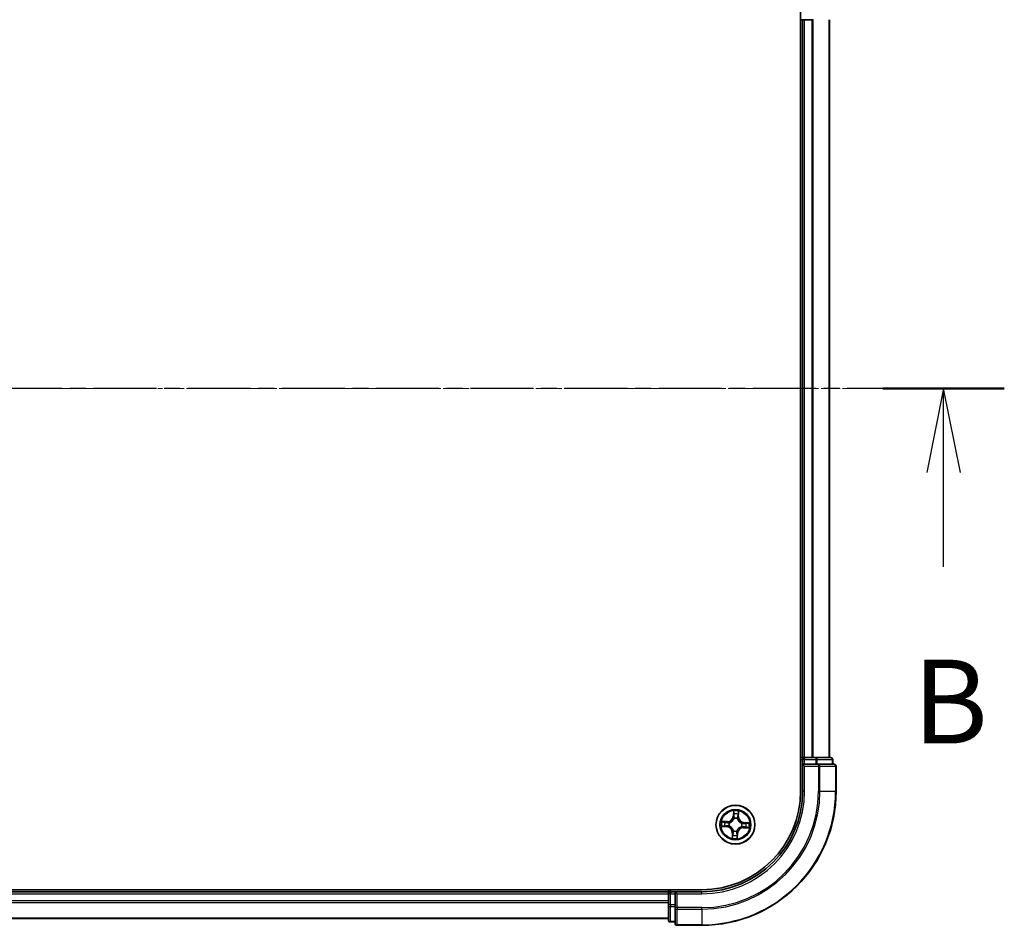
# Model space of a CAD drawing. Units: millimetres. Extents: x 7 to 6509, y 4 to 1409.
# Drawn here: x 1104 to 1251, y 821 to 956 of the extents above; entities that cross this region are included whole.
import ezdxf

# ---------------------------------------------------------------- set-up
doc = ezdxf.new("R2010")
doc.units = ezdxf.units.MM
doc.header["$LTSCALE"] = 0.5
doc.linetypes.add('CHAIN', pattern=[0.3543, 0.2362, -0.0295, 0.0591, -0.0295])
for name, color, linetype, lineweight in [('Centerline (ISO)', 131, 'Continuous', 18), ('Section Line (ISO)', 7, 'CHAIN', 25), ('Visible (ISO)', 7, 'Continuous', 35), ('Visible Narrow (ISO)', 7, 'Continuous', 25)]:
    doc.layers.add(name, color=color, linetype=linetype, lineweight=lineweight)
doc.styles.add('Note Text (TK)', font='MS PGothic.ttf')

# ---------------------------------------------------------------- blocks, each defined once
blk = doc.blocks.new('2dTransSection1')
at = {"layer": 'Section Line (ISO)', "linetype": 'CHAIN', "ltscale": 15.849207}
blk.add_line((222.154, 187.491), (162.385, 187.491), dxfattribs=at)
at = {"layer": 'Section Line (ISO)', "linetype": 'Continuous', "lineweight": 50}
blk.add_line((222.154, 187.491), (218.539, 187.491), dxfattribs=at)
at = {"layer": 'Section Line (ISO)', "linetype": 'Continuous'}
for p, q in [((220.347, 187.491), (219.847, 184.991)), ((220.347, 184.991), (220.347, 187.491)), ((220.847, 184.991), (220.347, 187.491)), ((220.347, 182.175), (220.347, 184.991))]:
    blk.add_line(p, q, dxfattribs=at)
at = {"layer": 'Section Line (ISO)', "insert": (219.427, 176.131), "char_height": 2.5, "attachment_point": 7, "style": 'Note Text (TK)'}
blk.add_mtext('B', dxfattribs=at)

msp = doc.modelspace()

# ---------------------------------------------------------------- linework, layer by layer
at = {"layer": 'Centerline (ISO)', "linetype": 'CHAIN', "ltscale": 23.990969}
msp.add_line((964.4618, 901.4569), (1237.4618, 901.4569), dxfattribs=at)
at = {"layer": 'Visible (ISO)'}
for p, q in [((1220.6618, 961.4569), (1220.6618, 841.4569)), ((1220.6618, 956.4569), (1220.9618, 956.4569)), ((1220.9618, 956.4569), (1221.2618, 956.4569)), ((1220.9618, 956.4569), (1220.9618, 846.4569)), ((1221.2618, 956.4569), (1222.3213, 956.4569)), ((1222.3213, 956.4569), (1222.5449, 956.4569)), ((1224.9618, 846.4569), (1224.9618, 956.4569)), ((1220.9618, 846.4569), (1220.6618, 846.4569)), ((1221.2618, 846.4569), (1220.9618, 846.4569)), ((1220.9618, 846.1569), (1220.9618, 845.4569)), ((1220.9618, 845.4569), (1220.9618, 841.4569)), ((1220.9618, 845.4569), (1221.2618, 845.1569)), ((1221.2618, 845.4569), (1220.9618, 845.4569)), ((1222.3213, 846.4569), (1221.2618, 846.4569)), ((1221.2618, 845.4569), (1222.9204, 845.4569)), ((1222.5449, 846.4569), (1222.3213, 846.4569)), ((1222.9204, 846.4569), (1222.5449, 846.4569)), ((1225.1618, 846.4569), (1222.9204, 846.4569)), ((1223.3213, 845.4569), (1222.9204, 845.4569)), ((1225.6618, 845.4569), (1223.3213, 845.4569)), ((1225.4618, 845.4569), (1225.4618, 846.1569)), ((1225.9618, 841.4569), (1225.9618, 845.1569)), ((1205.9618, 826.7569), (995.9618, 826.7569)), ((1200.9618, 826.4569), (1000.9618, 826.4569)), ((1200.9618, 826.7569), (1200.9618, 826.4569)), ((1200.9618, 826.4569), (1200.9618, 826.1569)), ((1200.9618, 826.1569), (1200.9618, 825.0974)), ((1201.9618, 826.4569), (1201.2618, 826.4569)), ((1202.2618, 826.1569), (1201.9618, 826.4569)), ((1205.9618, 826.4569), (1201.9618, 826.4569)), ((1201.9618, 826.4569), (1201.9618, 826.1569)), ((1201.9618, 824.4982), (1201.9618, 826.1569)), ((1200.9618, 825.0974), (1200.9618, 824.8738)), ((1200.9618, 824.8738), (1200.9618, 824.4982)), ((1200.9618, 824.4982), (1200.9618, 822.2569)), ((1201.9618, 824.4982), (1201.9618, 824.0974)), ((1201.9618, 824.0974), (1201.9618, 821.7569)), ((1000.9618, 822.4569), (1200.9618, 822.4569)), ((1201.2618, 821.9569), (1201.9618, 821.9569)), ((1202.2618, 821.4569), (1205.9618, 821.4569))]:
    msp.add_line(p, q, dxfattribs=at)
msp.add_circle((1210.9618, 836.4569), 2.9, dxfattribs=at)
for centre, radius, start, end in [((1221.2618, 846.1569), 0.3, 90, 180), ((1225.1618, 846.1569), 0.3, 0, 90), ((1225.6618, 845.1569), 0.3, 0, 90), ((1205.9618, 841.4569), 15, 270, 0), ((1205.9618, 841.4569), 20, 270, 0), ((1205.9618, 841.4569), 14.7, 270, 0), ((1201.2618, 826.1569), 0.3, 90, 180), ((1201.2618, 822.2569), 0.3, 180, 270), ((1202.2618, 821.7569), 0.3, 180, 270)]:
    msp.add_arc(centre, radius, start, end, dxfattribs=at)
at = {"layer": 'Visible Narrow (ISO)'}
for p, q in [((1221.2618, 846.4569), (1221.2618, 956.4569)), ((1222.3213, 956.4569), (1222.3213, 846.4569)), ((1222.5518, 846.4569), (1222.5518, 956.4569)), ((1224.8923, 956.4569), (1224.8923, 846.4569)), ((1220.6618, 846.1569), (1220.9618, 846.1569)), ((1221.2618, 846.1569), (1220.9618, 846.1569)), ((1221.2618, 846.4569), (1221.2618, 846.1569)), ((1221.2618, 846.1569), (1222.9204, 846.1569)), ((1221.2618, 845.4569), (1221.2618, 846.1569)), ((1221.2618, 841.4569), (1221.2618, 845.1569)), ((1221.2618, 845.1569), (1223.3213, 845.1569)), ((1222.9204, 846.4569), (1222.9204, 846.1569)), ((1223.1509, 846.1569), (1222.9204, 846.1569)), ((1222.9204, 846.1569), (1222.9204, 845.4569)), ((1223.1509, 846.1569), (1225.3923, 846.1569)), ((1223.1509, 845.4569), (1223.1509, 846.1569)), ((1223.3213, 845.4569), (1223.3213, 845.1569)), ((1223.5518, 845.1569), (1223.3213, 845.1569)), ((1223.3213, 845.1569), (1223.3213, 841.4569)), ((1223.5518, 845.1569), (1225.8923, 845.1569)), ((1223.5518, 841.4569), (1223.5518, 845.1569)), ((1225.4618, 846.1569), (1225.3923, 846.1569)), ((1225.3923, 846.1569), (1225.3923, 845.4569)), ((1225.9618, 845.1569), (1225.8923, 845.1569)), ((1225.8923, 845.1569), (1225.8923, 841.4569)), ((1221.2618, 841.4569), (1220.9618, 841.4569)), ((1223.5518, 841.4569), (1223.3213, 841.4569)), ((1223.5518, 841.4569), (1225.8923, 841.4569)), ((1225.8923, 841.4569), (1225.9618, 841.4569)), ((1210.6767, 838.4971), (1210.6227, 837.7193)), ((1210.6724, 837.7159), (1210.6227, 837.7193)), ((1210.6724, 837.7159), (1210.7064, 838.2048)), ((1210.6724, 837.7159), (1210.7449, 837.7109)), ((1211.3968, 838.169), (1211.38, 837.6792)), ((1211.4297, 837.6775), (1211.4566, 838.4566)), ((1209.7412, 836.9248), (1208.962, 836.9516)), ((1209.2497, 836.8919), (1209.7395, 836.875)), ((1209.7395, 836.875), (1209.737, 836.8024)), ((1209.7395, 836.875), (1209.7412, 836.9248)), ((1210.0343, 836.2636), (1210.0134, 836.2592)), ((1210.0389, 836.7516), (1210.0592, 836.7451)), ((1210.7685, 837.3844), (1210.7642, 837.4053)), ((1211.2566, 837.3797), (1211.2501, 837.3594)), ((1211.38, 837.6792), (1211.3074, 837.6817)), ((1211.38, 837.6792), (1211.4297, 837.6775)), ((1211.8894, 836.6502), (1211.9102, 836.6545)), ((1212.2208, 836.7463), (1212.2158, 836.6738)), ((1212.2208, 836.7463), (1212.2243, 836.796)), ((1212.2208, 836.7463), (1212.7098, 836.7123)), ((1213.0021, 836.742), (1212.2243, 836.796)), ((1208.9216, 836.1718), (1209.6993, 836.1178)), ((1209.7028, 836.1675), (1209.2138, 836.2014)), ((1209.7028, 836.1675), (1209.6993, 836.1178)), ((1209.7028, 836.1675), (1209.7078, 836.24)), ((1210.4939, 835.2363), (1210.4671, 834.4571)), ((1210.5437, 835.2346), (1210.4939, 835.2363)), ((1210.5268, 834.7447), (1210.5437, 835.2346)), ((1210.5437, 835.2346), (1210.6163, 835.2321)), ((1210.6671, 835.534), (1210.6735, 835.5543)), ((1211.1551, 835.5293), (1211.1595, 835.5085)), ((1211.2512, 835.1979), (1211.1787, 835.2029)), ((1211.2512, 835.1979), (1211.2173, 834.7089)), ((1211.2469, 834.4166), (1211.3009, 835.1944)), ((1211.2512, 835.1979), (1211.3009, 835.1944)), ((1211.8847, 836.1621), (1211.8644, 836.1686)), ((1212.1841, 836.0387), (1212.1824, 835.9889)), ((1212.1824, 835.9889), (1212.9616, 835.9621)), ((1212.1841, 836.0387), (1212.1866, 836.1113)), ((1212.674, 836.0219), (1212.1841, 836.0387)), ((1000.9618, 826.1569), (1200.9618, 826.1569)), ((1201.2618, 826.1569), (1200.9618, 826.1569)), ((1201.2618, 826.4569), (1201.2618, 826.7569)), ((1201.2618, 826.4569), (1201.2618, 826.1569)), ((1201.2618, 824.4982), (1201.2618, 826.1569)), ((1201.2618, 826.1569), (1201.9618, 826.1569)), ((1202.2618, 826.1569), (1205.9618, 826.1569)), ((1202.2618, 824.0974), (1202.2618, 826.1569)), ((1205.9618, 826.1569), (1205.9618, 826.4569)), ((1200.9618, 825.0974), (1000.9618, 825.0974)), ((1000.9618, 824.8669), (1200.9618, 824.8669)), ((1201.2618, 824.4982), (1200.9618, 824.4982)), ((1201.2618, 824.4982), (1201.2618, 824.2678)), ((1201.9618, 824.4982), (1201.2618, 824.4982)), ((1201.2618, 822.0264), (1201.2618, 824.2678)), ((1201.2618, 824.2678), (1201.9618, 824.2678)), ((1202.2618, 824.0974), (1201.9618, 824.0974)), ((1202.2618, 824.0974), (1202.2618, 823.8669)), ((1205.9618, 824.0974), (1202.2618, 824.0974)), ((1202.2618, 821.5264), (1202.2618, 823.8669)), ((1202.2618, 823.8669), (1205.9618, 823.8669)), ((1205.9618, 823.8669), (1205.9618, 824.0974)), ((1205.9618, 823.8669), (1205.9618, 821.5264)), ((1200.9618, 822.5264), (1000.9618, 822.5264)), ((1201.2618, 822.0264), (1201.2618, 821.9569)), ((1201.9618, 822.0264), (1201.2618, 822.0264)), ((1202.2618, 821.5264), (1202.2618, 821.4569)), ((1205.9618, 821.5264), (1202.2618, 821.5264)), ((1205.9618, 821.5264), (1205.9618, 821.4569))]:
    msp.add_line(p, q, dxfattribs=at)
for radius in [2.8677, 2.3092, 2.1415]:
    msp.add_circle((1210.9618, 836.4569), radius, dxfattribs=at)
for centre, radius, start, end in [((1205.9618, 841.4569), 15.3, 270, 0), ((1205.9618, 841.4569), 17.3595, 270, 0), ((1205.9618, 841.4569), 17.59, 270, 0), ((1205.9618, 841.4569), 19.9305, 270, 0), ((1209.7706, 837.7785), 0.904, 268.029379, 356.029379), ((1209.7706, 837.7785), 0.8542, 268.029379, 356.029379), ((1210.9618, 836.4569), 2.0601, 76.103961, 97.954798), ((1210.9618, 836.4569), 1.6122, 76.721859, 97.3369), ((1210.9618, 836.4569), 2.0601, 166.103961, 187.954798), ((1210.9618, 836.4569), 1.6122, 166.721859, 187.3369), ((1210.9618, 836.4569), 0.9688, 162.287423, 191.771335), ((1210.9618, 836.4569), 0.9475, 162.287423, 191.771335), ((1210.9618, 836.4569), 0.9688, 72.287423, 101.771335), ((1210.9618, 836.4569), 0.9475, 72.287423, 101.771335), ((1212.2834, 837.6481), 0.904, 178.029379, 266.029379), ((1212.2834, 837.6481), 0.8542, 178.029379, 266.029379), ((1210.9618, 836.4569), 0.9475, 342.287423, 11.771335), ((1210.9618, 836.4569), 0.9688, 342.287423, 11.771335), ((1210.9618, 836.4569), 1.6122, 346.721859, 7.3369), ((1210.9618, 836.4569), 2.0601, 346.103961, 7.954798), ((1209.6402, 835.2657), 0.8542, 358.029379, 86.029379), ((1209.6402, 835.2657), 0.904, 358.029379, 86.029379), ((1210.9618, 836.4569), 1.6122, 256.721859, 277.3369), ((1210.9618, 836.4569), 0.9688, 252.287423, 281.771335), ((1210.9618, 836.4569), 0.9475, 252.287423, 281.771335), ((1212.153, 835.1353), 0.904, 88.029379, 176.029379), ((1212.153, 835.1353), 0.8542, 88.029379, 176.029379), ((1210.9618, 836.4569), 2.0601, 256.103961, 277.954798)]:
    msp.add_arc(centre, radius, start, end, dxfattribs=at)
for centre, major_axis, ratio, start_param, end_param in [((1222.9204, 846.1569), (0, 0.3), 0.76822128, 4.71238898, 6.28318531), ((1223.3213, 845.1569), (0, 0.3), 0.76822128, 4.71238898, 6.28318531), ((1225.1618, 846.1569), (0, 0.3), 0.76822128, 4.71238898, 6.28318531), ((1225.6618, 845.1569), (0, 0.3), 0.76822128, 4.71238898, 6.28318531), ((1210.756, 838.2014), (-0.05, 0.0006), 0.54850665, 4.7835784, 6.17876057), ((1210.7617, 838.0114), (-0.0497, -0.0054), 0.89574018, 4.73044269, 6.08586581), ((1210.7946, 837.7074), (-0.0497, -0.0054), 0.89572054, 4.73483766, 6.08588361), ((1211.2576, 837.6834), (0.0489, -0.0105), 0.89572054, 0.1973017, 1.54834765), ((1211.3218, 837.9824), (0.0489, -0.0105), 0.89574018, 0.19731949, 1.55274262), ((1211.347, 838.1707), (0.0498, -0.0046), 0.54850665, 0.10442473, 1.4996069), ((1209.248, 836.8421), (0.0046, 0.0498), 0.54850665, 0.10442473, 1.4996069), ((1209.4073, 836.2567), (0.0054, -0.0497), 0.89574018, 4.73044269, 6.08586581), ((1209.4363, 836.8169), (0.0105, 0.0489), 0.89574018, 0.19731949, 1.55274262), ((1209.7113, 836.2896), (0.0054, -0.0497), 0.89572054, 4.73483766, 6.08588361), ((1209.7353, 836.7527), (0.0105, 0.0489), 0.89572054, 0.1973017, 1.54834765), ((1210.0572, 836.2684), (-0.0116, -0.0486), 0.87684642, 5.10328313, 6.10089396), ((1210.0572, 836.2684), (-0.0174, -0.0469), 0.41070123, 4.96449783, 6.18744952), ((1210.0816, 836.738), (-0.0065, 0.0496), 0.87684641, 0.18229136, 1.17990219), ((1210.0816, 836.738), (-0.0124, 0.0484), 0.41070123, 0.09573579, 1.31868747), ((1210.7733, 837.3615), (-0.0486, 0.0116), 0.87684642, 5.10328313, 6.10089396), ((1210.7733, 837.3615), (-0.0469, 0.0174), 0.41070123, 4.96449783, 6.18744952), ((1211.2429, 837.3371), (0.0484, 0.0124), 0.41070123, 0.09573579, 1.31868747), ((1211.2429, 837.3371), (0.0496, 0.0065), 0.87684641, 0.18229136, 1.17990219), ((1211.8664, 836.6454), (0.0116, 0.0486), 0.87684642, 5.10328313, 6.10089396), ((1211.8664, 836.6454), (0.0174, 0.0469), 0.41070123, 4.96449783, 6.18744952), ((1212.2123, 836.6241), (-0.0054, 0.0497), 0.89572054, 4.73483766, 6.08588361), ((1212.5164, 836.657), (-0.0054, 0.0497), 0.89574018, 4.73044269, 6.08586581), ((1212.7063, 836.6626), (0.0006, 0.05), 0.54850665, 4.7835784, 6.17876057), ((1209.2173, 836.2511), (-0.0006, -0.05), 0.54850665, 4.7835784, 6.17876057), ((1210.6018, 834.9314), (-0.0489, 0.0105), 0.89574018, 0.19731949, 1.55274262), ((1210.666, 835.2304), (-0.0489, 0.0105), 0.89572054, 0.1973017, 1.54834765), ((1210.6807, 835.5767), (-0.0496, -0.0065), 0.87684641, 0.18229136, 1.17990219), ((1210.6807, 835.5767), (-0.0484, -0.0124), 0.41070123, 0.09573579, 1.31868747), ((1211.129, 835.2063), (0.0497, 0.0054), 0.89572054, 4.73483766, 6.08588361), ((1211.1503, 835.5523), (0.0469, -0.0174), 0.41070123, 4.96449783, 6.18744952), ((1211.1503, 835.5523), (0.0486, -0.0116), 0.87684642, 5.10328313, 6.10089396), ((1211.162, 834.9023), (0.0497, 0.0054), 0.89574018, 4.73044269, 6.08586581), ((1211.842, 836.1758), (0.0124, -0.0484), 0.41070123, 0.09573579, 1.31868747), ((1211.842, 836.1758), (0.0065, -0.0496), 0.87684641, 0.18229136, 1.17990219), ((1212.1883, 836.1611), (-0.0105, -0.0489), 0.89572054, 0.1973017, 1.54834765), ((1212.4873, 836.0969), (-0.0105, -0.0489), 0.89574018, 0.19731949, 1.55274262), ((1212.6757, 836.0716), (-0.0046, -0.0498), 0.54850665, 0.10442473, 1.4996069), ((1210.5766, 834.743), (-0.0498, 0.0046), 0.54850665, 0.10442473, 1.4996069), ((1211.1676, 834.7124), (0.05, -0.0006), 0.54850665, 4.7835784, 6.17876057), ((1201.2618, 824.4982), (-0.3, 0), 0.76822128, 0, 1.57079633), ((1202.2618, 824.0974), (-0.3, 0), 0.76822128, 0, 1.57079633), ((1201.2618, 822.2569), (-0.3, 0), 0.76822128, 0, 1.57079633), ((1202.2618, 821.7569), (-0.3, 0), 0.76822128, 0, 1.57079633)]:
    msp.add_ellipse(centre, major_axis=major_axis, ratio=ratio, start_param=start_param, end_param=end_param, dxfattribs=at)
for points, knots in [([(1210.7528, 838.2288), (1210.7532, 838.2439), (1210.7519, 838.2594), (1210.7456, 838.3008), (1210.7387, 838.3268), (1210.7232, 838.3763), (1210.7147, 838.3998), (1210.6964, 838.448), (1210.6865, 838.4727), (1210.6767, 838.4971)], [0, 0, 0, 0, 0.0059340385, 0.0059340385, 0.0154285, 0.0154285, 0.0237449879, 0.0237449879, 0.0323943032, 0.0323943032, 0.0323943032, 0.0323943032]), ([(1210.6767, 838.4971), (1210.6809, 838.4705), (1210.6851, 838.4438), (1210.6927, 838.3914), (1210.6962, 838.3658), (1210.7024, 838.3119), (1210.705, 838.2835), (1210.7069, 838.2384), (1210.707, 838.2214), (1210.7064, 838.2048)], [-0.0323943032, -0.0323943032, -0.0323943032, -0.0323943032, -0.0237449879, -0.0237449879, -0.0154285, -0.0154285, -0.0059340385, -0.0059340385, 0, 0, 0, 0]), ([(1210.7064, 838.2048), (1210.7059, 838.1645), (1210.7061, 838.1276), (1210.708, 838.0634), (1210.7096, 838.0362), (1210.712, 838.0149)], [0, 0, 0, 0, 0.014491423, 0.014491423, 0.0289828459, 0.0289828459, 0.0289828459, 0.0289828459]), ([(1210.712, 838.0149), (1210.7174, 837.9642), (1210.7229, 837.9135), (1210.7339, 837.8122), (1210.7394, 837.7615), (1210.7449, 837.7109)], [0, 0, 0, 0, 0.0343899271, 0.0343899271, 0.0687798542, 0.0687798542, 0.0687798542, 0.0687798542]), ([(1210.7559, 838.0559), (1210.7539, 838.0753), (1210.7526, 838.1), (1210.7516, 838.1584), (1210.7518, 838.192), (1210.7528, 838.2288)], [-0.0289828459, -0.0289828459, -0.0289828459, -0.0289828459, -0.014491423, -0.014491423, 0, 0, 0, 0]), ([(1210.7886, 837.7518), (1210.7832, 837.8025), (1210.7778, 837.8532), (1210.7668, 837.9545), (1210.7614, 838.0052), (1210.7559, 838.0559)], [-0.0687798542, -0.0687798542, -0.0687798542, -0.0687798542, -0.0343899271, -0.0343899271, 0, 0, 0, 0]), ([(1210.7642, 837.4053), (1210.7752, 837.4481), (1210.7828, 837.4901), (1210.7965, 837.6062), (1210.7964, 837.6794), (1210.7886, 837.7518)], [-0.0764653604, -0.0764653604, -0.0764653604, -0.0764653604, -0.0491206273, -0.0491206273, 0, 0, 0, 0]), ([(1211.2681, 837.7269), (1211.2529, 837.6557), (1211.2452, 837.5829), (1211.2468, 837.466), (1211.25, 837.4235), (1211.2566, 837.3797)], [-0.0982412545, -0.0982412545, -0.0982412545, -0.0982412545, -0.0491206273, -0.0491206273, -0.0217758941, -0.0217758941, -0.0217758941, -0.0217758941]), ([(1211.3321, 838.026), (1211.3214, 837.9761), (1211.3107, 837.9263), (1211.2894, 837.8266), (1211.2787, 837.7768), (1211.2681, 837.7269)], [-0.0687798542, -0.0687798542, -0.0687798542, -0.0687798542, -0.0343899271, -0.0343899271, 0, 0, 0, 0]), ([(1211.3074, 837.6817), (1211.3181, 837.7315), (1211.3288, 837.7813), (1211.3502, 837.881), (1211.3609, 837.9308), (1211.3716, 837.9806)], [0, 0, 0, 0, 0.0343899271, 0.0343899271, 0.0687798542, 0.0687798542, 0.0687798542, 0.0687798542]), ([(1211.3531, 838.1976), (1211.3503, 838.1612), (1211.3471, 838.1279), (1211.34, 838.0699), (1211.3362, 838.0452), (1211.3321, 838.026)], [-0.0289828459, -0.0289828459, -0.0289828459, -0.0289828459, -0.0145850634, -0.0145850634, 0, 0, 0, 0]), ([(1211.4566, 838.4566), (1211.4416, 838.4282), (1211.4265, 838.3996), (1211.3945, 838.3346), (1211.3783, 838.2986), (1211.3598, 838.2409), (1211.3547, 838.2189), (1211.3531, 838.1976)], [-0.0003383294, -0.0003383294, -0.0003383294, -0.0003383294, 0.0102009359, 0.0102009359, 0.0236501899, 0.0236501899, 0.0320559737, 0.0320559737, 0.0320559737, 0.0320559737]), ([(1211.3716, 837.9806), (1211.3761, 838.0018), (1211.3806, 838.0289), (1211.3891, 838.0926), (1211.3931, 838.1291), (1211.3968, 838.169)], [0, 0, 0, 0, 0.0145850634, 0.0145850634, 0.0289828459, 0.0289828459, 0.0289828459, 0.0289828459]), ([(1211.3968, 838.169), (1211.3983, 838.1924), (1211.4015, 838.2166), (1211.4125, 838.2806), (1211.4216, 838.3206), (1211.4397, 838.393), (1211.4482, 838.425), (1211.4566, 838.4566)], [-0.0320559737, -0.0320559737, -0.0320559737, -0.0320559737, -0.0236501899, -0.0236501899, -0.0102009359, -0.0102009359, 0.0003383294, 0.0003383294, 0.0003383294, 0.0003383294]), ([(1209.2497, 836.8919), (1209.2263, 836.8934), (1209.2021, 836.8966), (1209.1381, 836.9075), (1209.0981, 836.9167), (1209.0257, 836.9347), (1208.9937, 836.9432), (1208.962, 836.9516)], [-0.0320559737, -0.0320559737, -0.0320559737, -0.0320559737, -0.0236501899, -0.0236501899, -0.0102009359, -0.0102009359, 0.0003383294, 0.0003383294, 0.0003383294, 0.0003383294]), ([(1208.962, 836.9516), (1208.9904, 836.9367), (1209.0191, 836.9215), (1209.0841, 836.8895), (1209.12, 836.8733), (1209.1778, 836.8549), (1209.1998, 836.8498), (1209.221, 836.8482)], [-0.0003383294, -0.0003383294, -0.0003383294, -0.0003383294, 0.0102009359, 0.0102009359, 0.0236501899, 0.0236501899, 0.0320559737, 0.0320559737, 0.0320559737, 0.0320559737]), ([(1209.3628, 836.251), (1209.3434, 836.2489), (1209.3187, 836.2477), (1209.2603, 836.2466), (1209.2267, 836.2469), (1209.1899, 836.2479)], [-0.0289828459, -0.0289828459, -0.0289828459, -0.0289828459, -0.014491423, -0.014491423, 0, 0, 0, 0]), ([(1209.221, 836.8482), (1209.2575, 836.8453), (1209.2907, 836.8422), (1209.3488, 836.8351), (1209.3735, 836.8312), (1209.3927, 836.8272)], [-0.0289828459, -0.0289828459, -0.0289828459, -0.0289828459, -0.0145850634, -0.0145850634, 0, 0, 0, 0]), ([(1209.438, 836.8667), (1209.4169, 836.8712), (1209.3898, 836.8757), (1209.3261, 836.8842), (1209.2896, 836.8882), (1209.2497, 836.8919)], [0, 0, 0, 0, 0.0145850634, 0.0145850634, 0.0289828459, 0.0289828459, 0.0289828459, 0.0289828459]), ([(1209.6669, 836.2837), (1209.6162, 836.2783), (1209.5655, 836.2728), (1209.4642, 836.2619), (1209.4135, 836.2565), (1209.3628, 836.251)], [-0.0687798542, -0.0687798542, -0.0687798542, -0.0687798542, -0.0343899271, -0.0343899271, 0, 0, 0, 0]), ([(1209.3927, 836.8272), (1209.4426, 836.8165), (1209.4924, 836.8058), (1209.5921, 836.7845), (1209.6419, 836.7738), (1209.6918, 836.7632)], [-0.0687798542, -0.0687798542, -0.0687798542, -0.0687798542, -0.0343899271, -0.0343899271, 0, 0, 0, 0]), ([(1209.737, 836.8024), (1209.6872, 836.8131), (1209.6374, 836.8238), (1209.5377, 836.8452), (1209.4879, 836.8559), (1209.438, 836.8667)], [0, 0, 0, 0, 0.0343899271, 0.0343899271, 0.0687798542, 0.0687798542, 0.0687798542, 0.0687798542]), ([(1210.0134, 836.2592), (1209.9706, 836.2703), (1209.9286, 836.2779), (1209.8125, 836.2915), (1209.7393, 836.2915), (1209.6669, 836.2837)], [-0.0764653604, -0.0764653604, -0.0764653604, -0.0764653604, -0.0491206273, -0.0491206273, 0, 0, 0, 0]), ([(1209.6918, 836.7632), (1209.7629, 836.7479), (1209.8358, 836.7403), (1209.9527, 836.7418), (1209.9952, 836.7451), (1210.0389, 836.7516)], [-0.0982412545, -0.0982412545, -0.0982412545, -0.0982412545, -0.0491206273, -0.0491206273, -0.0217758941, -0.0217758941, -0.0217758941, -0.0217758941]), ([(1209.7078, 836.24), (1209.7767, 836.248), (1209.8466, 836.249), (1209.9573, 836.2381), (1209.9973, 836.2318), (1210.0381, 836.2224)], [0, 0, 0, 0, 0.0491206273, 0.0491206273, 0.0764653604, 0.0764653604, 0.0764653604, 0.0764653604]), ([(1210.0673, 836.7857), (1210.0258, 836.7806), (1209.9853, 836.7784), (1209.8741, 836.7791), (1209.8047, 836.7873), (1209.737, 836.8024)], [0.0217758941, 0.0217758941, 0.0217758941, 0.0217758941, 0.0491206273, 0.0491206273, 0.0982412545, 0.0982412545, 0.0982412545, 0.0982412545]), ([(1210.6735, 835.5543), (1210.6692, 835.5704), (1210.6645, 835.5866), (1210.633, 835.6843), (1210.5954, 835.7655), (1210.514, 835.8926), (1210.4778, 835.9402), (1210.4378, 835.9846), (1210.3978, 836.0289), (1210.3542, 836.0699), (1210.2362, 836.164), (1210.1594, 836.2098), (1210.0654, 836.2512), (1210.0499, 836.2576), (1210.0343, 836.2636)], [-0.174866013, -0.174866013, -0.174866013, -0.174866013, -0.16940495, -0.16940495, -0.141674077, -0.141674077, -0.124342281, -0.124342281, -0.124342281, -0.107010485, -0.107010485, -0.079279611, -0.079279611, -0.073818549, -0.073818549, -0.073818549, -0.073818549]), ([(1210.0592, 836.7451), (1210.0754, 836.7495), (1210.0915, 836.7542), (1210.1893, 836.7857), (1210.2704, 836.8233), (1210.3975, 836.9046), (1210.4451, 836.9409), (1210.4895, 836.9809), (1210.5339, 837.0209), (1210.5749, 837.0645), (1210.669, 837.1825), (1210.7147, 837.2593), (1210.7561, 837.3533), (1210.7625, 837.3688), (1210.7685, 837.3844)], [-0.174866013, -0.174866013, -0.174866013, -0.174866013, -0.16940495, -0.16940495, -0.141674077, -0.141674077, -0.124342281, -0.124342281, -0.124342281, -0.107010485, -0.107010485, -0.079279611, -0.079279611, -0.073818549, -0.073818549, -0.073818549, -0.073818549]), ([(1210.7273, 837.3806), (1210.7218, 837.3657), (1210.716, 837.3509), (1210.6781, 837.2615), (1210.6364, 837.1886), (1210.5504, 837.078), (1210.5128, 837.0374), (1210.4719, 837.0005), (1210.4309, 836.9635), (1210.3866, 836.9304), (1210.2677, 836.8563), (1210.1908, 836.8224), (1210.098, 836.7939), (1210.0827, 836.7896), (1210.0673, 836.7857)], [0.073818549, 0.073818549, 0.073818549, 0.073818549, 0.079279611, 0.079279611, 0.107010485, 0.107010485, 0.124342281, 0.124342281, 0.124342281, 0.141674077, 0.141674077, 0.16940495, 0.16940495, 0.174866013, 0.174866013, 0.174866013, 0.174866013]), ([(1210.7449, 837.7109), (1210.753, 837.642), (1210.7539, 837.5721), (1210.7431, 837.4614), (1210.7367, 837.4214), (1210.7273, 837.3806)], [0, 0, 0, 0, 0.0491206273, 0.0491206273, 0.0764653604, 0.0764653604, 0.0764653604, 0.0764653604]), ([(1211.2501, 837.3594), (1211.2544, 837.3433), (1211.2592, 837.3272), (1211.2907, 837.2294), (1211.3282, 837.1482), (1211.4096, 837.0212), (1211.4458, 836.9736), (1211.4858, 836.9292), (1211.5258, 836.8848), (1211.5695, 836.8438), (1211.6874, 836.7497), (1211.7642, 836.704), (1211.8582, 836.6625), (1211.8738, 836.6561), (1211.8894, 836.6502)], [-0.174866013, -0.174866013, -0.174866013, -0.174866013, -0.16940495, -0.16940495, -0.141674077, -0.141674077, -0.124342281, -0.124342281, -0.124342281, -0.107010485, -0.107010485, -0.079279611, -0.079279611, -0.073818549, -0.073818549, -0.073818549, -0.073818549]), ([(1211.2907, 837.3513), (1211.2855, 837.3929), (1211.2834, 837.4334), (1211.284, 837.5446), (1211.2922, 837.614), (1211.3074, 837.6817)], [0.0217758941, 0.0217758941, 0.0217758941, 0.0217758941, 0.0491206273, 0.0491206273, 0.0982412545, 0.0982412545, 0.0982412545, 0.0982412545]), ([(1211.8855, 836.6914), (1211.8707, 836.6968), (1211.8559, 836.7027), (1211.7665, 836.7406), (1211.6936, 836.7823), (1211.5829, 836.8683), (1211.5423, 836.9059), (1211.5054, 836.9468), (1211.4685, 836.9878), (1211.4353, 837.032), (1211.3612, 837.151), (1211.3273, 837.2278), (1211.2988, 837.3207), (1211.2946, 837.336), (1211.2907, 837.3513)], [0.073818549, 0.073818549, 0.073818549, 0.073818549, 0.079279611, 0.079279611, 0.107010485, 0.107010485, 0.124342281, 0.124342281, 0.124342281, 0.141674077, 0.141674077, 0.16940495, 0.16940495, 0.174866013, 0.174866013, 0.174866013, 0.174866013]), ([(1212.2158, 836.6738), (1212.1469, 836.6657), (1212.0771, 836.6648), (1211.9663, 836.6756), (1211.9263, 836.682), (1211.8855, 836.6914)], [0, 0, 0, 0, 0.0491206273, 0.0491206273, 0.0764653604, 0.0764653604, 0.0764653604, 0.0764653604]), ([(1211.9102, 836.6545), (1211.953, 836.6435), (1211.995, 836.6359), (1212.1111, 836.6222), (1212.1844, 836.6223), (1212.2567, 836.63)], [-0.0764653604, -0.0764653604, -0.0764653604, -0.0764653604, -0.0491206273, -0.0491206273, 0, 0, 0, 0]), ([(1212.5198, 836.7067), (1212.4691, 836.7012), (1212.4185, 836.6957), (1212.3171, 836.6848), (1212.2665, 836.6793), (1212.2158, 836.6738)], [0, 0, 0, 0, 0.0343899271, 0.0343899271, 0.0687798542, 0.0687798542, 0.0687798542, 0.0687798542]), ([(1212.2567, 836.63), (1212.3074, 836.6355), (1212.3581, 836.6409), (1212.4594, 836.6518), (1212.5101, 836.6573), (1212.5608, 836.6628)], [-0.0687798542, -0.0687798542, -0.0687798542, -0.0687798542, -0.0343899271, -0.0343899271, 0, 0, 0, 0]), ([(1212.7098, 836.7123), (1212.6694, 836.7128), (1212.6325, 836.7126), (1212.5684, 836.7107), (1212.5412, 836.709), (1212.5198, 836.7067)], [0, 0, 0, 0, 0.014491423, 0.014491423, 0.0289828459, 0.0289828459, 0.0289828459, 0.0289828459]), ([(1212.5608, 836.6628), (1212.5802, 836.6648), (1212.605, 836.6661), (1212.6633, 836.6671), (1212.6969, 836.6669), (1212.7337, 836.6659)], [-0.0289828459, -0.0289828459, -0.0289828459, -0.0289828459, -0.014491423, -0.014491423, 0, 0, 0, 0]), ([(1213.0021, 836.742), (1212.9755, 836.7378), (1212.9487, 836.7336), (1212.8963, 836.7259), (1212.8708, 836.7225), (1212.8168, 836.7162), (1212.7885, 836.7137), (1212.7433, 836.7118), (1212.7263, 836.7117), (1212.7098, 836.7123)], [-0.0323943032, -0.0323943032, -0.0323943032, -0.0323943032, -0.0237449879, -0.0237449879, -0.0154285, -0.0154285, -0.0059340385, -0.0059340385, 0, 0, 0, 0]), ([(1212.7337, 836.6659), (1212.7488, 836.6655), (1212.7644, 836.6668), (1212.8057, 836.6731), (1212.8317, 836.68), (1212.8813, 836.6955), (1212.9048, 836.704), (1212.9529, 836.7223), (1212.9776, 836.7322), (1213.0021, 836.742)], [0, 0, 0, 0, 0.0059340385, 0.0059340385, 0.0154285, 0.0154285, 0.0237449879, 0.0237449879, 0.0323943032, 0.0323943032, 0.0323943032, 0.0323943032]), ([(1209.1899, 836.2479), (1209.1748, 836.2483), (1209.1592, 836.247), (1209.1179, 836.2406), (1209.0919, 836.2338), (1209.0424, 836.2182), (1209.0188, 836.2098), (1208.9707, 836.1915), (1208.946, 836.1816), (1208.9216, 836.1718)], [0, 0, 0, 0, 0.0059340385, 0.0059340385, 0.0154285, 0.0154285, 0.0237449879, 0.0237449879, 0.0323943032, 0.0323943032, 0.0323943032, 0.0323943032]), ([(1208.9216, 836.1718), (1208.9481, 836.1759), (1208.9749, 836.1801), (1209.0273, 836.1878), (1209.0529, 836.1913), (1209.1068, 836.1975), (1209.1352, 836.2001), (1209.1803, 836.2019), (1209.1973, 836.2021), (1209.2138, 836.2014)], [-0.0323943032, -0.0323943032, -0.0323943032, -0.0323943032, -0.0237449879, -0.0237449879, -0.0154285, -0.0154285, -0.0059340385, -0.0059340385, 0, 0, 0, 0]), ([(1209.2138, 836.2014), (1209.2542, 836.2009), (1209.2911, 836.2012), (1209.3552, 836.2031), (1209.3825, 836.2047), (1209.4038, 836.207)], [0, 0, 0, 0, 0.014491423, 0.014491423, 0.0289828459, 0.0289828459, 0.0289828459, 0.0289828459]), ([(1209.4038, 836.207), (1209.4545, 836.2125), (1209.5051, 836.218), (1209.6065, 836.229), (1209.6572, 836.2345), (1209.7078, 836.24)], [0, 0, 0, 0, 0.0343899271, 0.0343899271, 0.0687798542, 0.0687798542, 0.0687798542, 0.0687798542]), ([(1210.0381, 836.2224), (1210.053, 836.2169), (1210.0678, 836.2111), (1210.1571, 836.1732), (1210.23, 836.1314), (1210.3407, 836.0454), (1210.3813, 836.0079), (1210.4182, 835.9669), (1210.4551, 835.926), (1210.4883, 835.8817), (1210.5624, 835.7627), (1210.5963, 835.6859), (1210.6248, 835.5931), (1210.6291, 835.5777), (1210.633, 835.5624)], [0.073818549, 0.073818549, 0.073818549, 0.073818549, 0.079279611, 0.079279611, 0.107010485, 0.107010485, 0.124342281, 0.124342281, 0.124342281, 0.141674077, 0.141674077, 0.16940495, 0.16940495, 0.174866013, 0.174866013, 0.174866013, 0.174866013]), ([(1210.552, 834.9331), (1210.5475, 834.912), (1210.543, 834.8849), (1210.5345, 834.8212), (1210.5305, 834.7847), (1210.5268, 834.7447)], [0, 0, 0, 0, 0.0145850634, 0.0145850634, 0.0289828459, 0.0289828459, 0.0289828459, 0.0289828459]), ([(1210.6163, 835.2321), (1210.6056, 835.1822), (1210.5948, 835.1324), (1210.5734, 835.0328), (1210.5627, 834.9829), (1210.552, 834.9331)], [0, 0, 0, 0, 0.0343899271, 0.0343899271, 0.0687798542, 0.0687798542, 0.0687798542, 0.0687798542]), ([(1210.5705, 834.7161), (1210.5733, 834.7526), (1210.5765, 834.7858), (1210.5836, 834.8439), (1210.5875, 834.8686), (1210.5915, 834.8878)], [-0.0289828459, -0.0289828459, -0.0289828459, -0.0289828459, -0.0145850634, -0.0145850634, 0, 0, 0, 0]), ([(1210.5915, 834.8878), (1210.6022, 834.9376), (1210.6129, 834.9875), (1210.6342, 835.0871), (1210.6449, 835.137), (1210.6555, 835.1868)], [-0.0687798542, -0.0687798542, -0.0687798542, -0.0687798542, -0.0343899271, -0.0343899271, 0, 0, 0, 0]), ([(1210.633, 835.5624), (1210.6381, 835.5209), (1210.6403, 835.4804), (1210.6396, 835.3691), (1210.6314, 835.2998), (1210.6163, 835.2321)], [0.0217758941, 0.0217758941, 0.0217758941, 0.0217758941, 0.0491206273, 0.0491206273, 0.0982412545, 0.0982412545, 0.0982412545, 0.0982412545]), ([(1210.6555, 835.1868), (1210.6708, 835.258), (1210.6784, 835.3309), (1210.6768, 835.4478), (1210.6736, 835.4903), (1210.6671, 835.534)], [-0.0982412545, -0.0982412545, -0.0982412545, -0.0982412545, -0.0491206273, -0.0491206273, -0.0217758941, -0.0217758941, -0.0217758941, -0.0217758941]), ([(1211.1595, 835.5085), (1211.1484, 835.4656), (1211.1408, 835.4237), (1211.1272, 835.3076), (1211.1272, 835.2343), (1211.135, 835.1619)], [-0.0764653604, -0.0764653604, -0.0764653604, -0.0764653604, -0.0491206273, -0.0491206273, 0, 0, 0, 0]), ([(1211.135, 835.1619), (1211.1404, 835.1113), (1211.1459, 835.0606), (1211.1568, 834.9592), (1211.1622, 834.9086), (1211.1677, 834.8579)], [-0.0687798542, -0.0687798542, -0.0687798542, -0.0687798542, -0.0343899271, -0.0343899271, 0, 0, 0, 0]), ([(1211.8644, 836.1686), (1211.8482, 836.1643), (1211.8321, 836.1595), (1211.7343, 836.128), (1211.6532, 836.0905), (1211.5261, 836.0091), (1211.4785, 835.9729), (1211.4341, 835.9329), (1211.3897, 835.8928), (1211.3488, 835.8492), (1211.2547, 835.7313), (1211.2089, 835.6545), (1211.1675, 835.5605), (1211.1611, 835.5449), (1211.1551, 835.5293)], [-0.174866013, -0.174866013, -0.174866013, -0.174866013, -0.16940495, -0.16940495, -0.141674077, -0.141674077, -0.124342281, -0.124342281, -0.124342281, -0.107010485, -0.107010485, -0.079279611, -0.079279611, -0.073818549, -0.073818549, -0.073818549, -0.073818549]), ([(1211.1677, 834.8579), (1211.1697, 834.8385), (1211.171, 834.8137), (1211.1721, 834.7553), (1211.1718, 834.7217), (1211.1708, 834.685)], [-0.0289828459, -0.0289828459, -0.0289828459, -0.0289828459, -0.014491423, -0.014491423, 0, 0, 0, 0]), ([(1211.1787, 835.2029), (1211.1707, 835.2718), (1211.1697, 835.3416), (1211.1806, 835.4524), (1211.1869, 835.4924), (1211.1963, 835.5332)], [0, 0, 0, 0, 0.0491206273, 0.0491206273, 0.0764653604, 0.0764653604, 0.0764653604, 0.0764653604]), ([(1211.2117, 834.8989), (1211.2062, 834.9495), (1211.2007, 835.0002), (1211.1897, 835.1015), (1211.1842, 835.1522), (1211.1787, 835.2029)], [0, 0, 0, 0, 0.0343899271, 0.0343899271, 0.0687798542, 0.0687798542, 0.0687798542, 0.0687798542]), ([(1211.1963, 835.5332), (1211.2018, 835.548), (1211.2076, 835.5628), (1211.2455, 835.6522), (1211.2872, 835.7251), (1211.3733, 835.8358), (1211.4108, 835.8764), (1211.4518, 835.9133), (1211.4927, 835.9502), (1211.537, 835.9833), (1211.656, 836.0575), (1211.7328, 836.0914), (1211.8256, 836.1198), (1211.8409, 836.1241), (1211.8563, 836.128)], [0.073818549, 0.073818549, 0.073818549, 0.073818549, 0.079279611, 0.079279611, 0.107010485, 0.107010485, 0.124342281, 0.124342281, 0.124342281, 0.141674077, 0.141674077, 0.16940495, 0.16940495, 0.174866013, 0.174866013, 0.174866013, 0.174866013]), ([(1211.2173, 834.7089), (1211.2177, 834.7493), (1211.2175, 834.7862), (1211.2156, 834.8503), (1211.214, 834.8775), (1211.2117, 834.8989)], [0, 0, 0, 0, 0.014491423, 0.014491423, 0.0289828459, 0.0289828459, 0.0289828459, 0.0289828459]), ([(1211.8563, 836.128), (1211.8978, 836.1331), (1211.9383, 836.1353), (1212.0496, 836.1347), (1212.1189, 836.1265), (1212.1866, 836.1113)], [0.0217758941, 0.0217758941, 0.0217758941, 0.0217758941, 0.0491206273, 0.0491206273, 0.0982412545, 0.0982412545, 0.0982412545, 0.0982412545]), ([(1212.2319, 836.1506), (1212.1607, 836.1658), (1212.0878, 836.1734), (1211.9709, 836.1719), (1211.9284, 836.1687), (1211.8847, 836.1621)], [-0.0982412545, -0.0982412545, -0.0982412545, -0.0982412545, -0.0491206273, -0.0491206273, -0.0217758941, -0.0217758941, -0.0217758941, -0.0217758941]), ([(1212.1866, 836.1113), (1212.2364, 836.1006), (1212.2863, 836.0899), (1212.3859, 836.0685), (1212.4358, 836.0578), (1212.4856, 836.0471)], [0, 0, 0, 0, 0.0343899271, 0.0343899271, 0.0687798542, 0.0687798542, 0.0687798542, 0.0687798542]), ([(1212.5309, 836.0866), (1212.4811, 836.0973), (1212.4312, 836.1079), (1212.3315, 836.1293), (1212.2817, 836.1399), (1212.2319, 836.1506)], [-0.0687798542, -0.0687798542, -0.0687798542, -0.0687798542, -0.0343899271, -0.0343899271, 0, 0, 0, 0]), ([(1212.4856, 836.0471), (1212.5067, 836.0426), (1212.5338, 836.0381), (1212.5975, 836.0296), (1212.634, 836.0255), (1212.674, 836.0219)], [0, 0, 0, 0, 0.0145850634, 0.0145850634, 0.0289828459, 0.0289828459, 0.0289828459, 0.0289828459]), ([(1212.7026, 836.0656), (1212.6661, 836.0684), (1212.6329, 836.0716), (1212.5748, 836.0786), (1212.5501, 836.0825), (1212.5309, 836.0866)], [-0.0289828459, -0.0289828459, -0.0289828459, -0.0289828459, -0.0145850634, -0.0145850634, 0, 0, 0, 0]), ([(1212.674, 836.0219), (1212.6973, 836.0204), (1212.7216, 836.0172), (1212.7855, 836.0062), (1212.8255, 835.997), (1212.8979, 835.979), (1212.9299, 835.9705), (1212.9616, 835.9621)], [-0.0320559737, -0.0320559737, -0.0320559737, -0.0320559737, -0.0236501899, -0.0236501899, -0.0102009359, -0.0102009359, 0.0003383294, 0.0003383294, 0.0003383294, 0.0003383294]), ([(1212.9616, 835.9621), (1212.9332, 835.9771), (1212.9045, 835.9922), (1212.8395, 836.0242), (1212.8036, 836.0404), (1212.7458, 836.0588), (1212.7239, 836.064), (1212.7026, 836.0656)], [-0.0003383294, -0.0003383294, -0.0003383294, -0.0003383294, 0.0102009359, 0.0102009359, 0.0236501899, 0.0236501899, 0.0320559737, 0.0320559737, 0.0320559737, 0.0320559737]), ([(1210.5268, 834.7447), (1210.5253, 834.7214), (1210.5221, 834.6971), (1210.5112, 834.6332), (1210.502, 834.5932), (1210.4839, 834.5208), (1210.4755, 834.4888), (1210.4671, 834.4571)], [-0.0320559737, -0.0320559737, -0.0320559737, -0.0320559737, -0.0236501899, -0.0236501899, -0.0102009359, -0.0102009359, 0.0003383294, 0.0003383294, 0.0003383294, 0.0003383294]), ([(1210.4671, 834.4571), (1210.482, 834.4855), (1210.4972, 834.5142), (1210.5292, 834.5792), (1210.5454, 834.6151), (1210.5638, 834.6728), (1210.5689, 834.6948), (1210.5705, 834.7161)], [-0.0003383294, -0.0003383294, -0.0003383294, -0.0003383294, 0.0102009359, 0.0102009359, 0.0236501899, 0.0236501899, 0.0320559737, 0.0320559737, 0.0320559737, 0.0320559737]), ([(1211.1708, 834.685), (1211.1704, 834.6699), (1211.1717, 834.6543), (1211.1781, 834.613), (1211.1849, 834.587), (1211.2004, 834.5374), (1211.2089, 834.5139), (1211.2272, 834.4657), (1211.2371, 834.4411), (1211.2469, 834.4166)], [0, 0, 0, 0, 0.0059340385, 0.0059340385, 0.0154285, 0.0154285, 0.0237449879, 0.0237449879, 0.0323943032, 0.0323943032, 0.0323943032, 0.0323943032]), ([(1211.2469, 834.4166), (1211.2427, 834.4432), (1211.2385, 834.47), (1211.2309, 834.5224), (1211.2274, 834.5479), (1211.2212, 834.6019), (1211.2186, 834.6302), (1211.2167, 834.6754), (1211.2166, 834.6924), (1211.2173, 834.7089)], [-0.0323943032, -0.0323943032, -0.0323943032, -0.0323943032, -0.0237449879, -0.0237449879, -0.0154285, -0.0154285, -0.0059340385, -0.0059340385, 0, 0, 0, 0])]:
    msp.add_open_spline(points, degree=3, knots=knots, dxfattribs=at)

# ---------------------------------------------------------------- block references
at = {"layer": 'Section Line (ISO)', "xscale": 5, "yscale": 5, "zscale": 5}
msp.add_blockref('2dTransSection1', (140.25, -36), dxfattribs=at)

doc.saveas('drawing.dxf')
